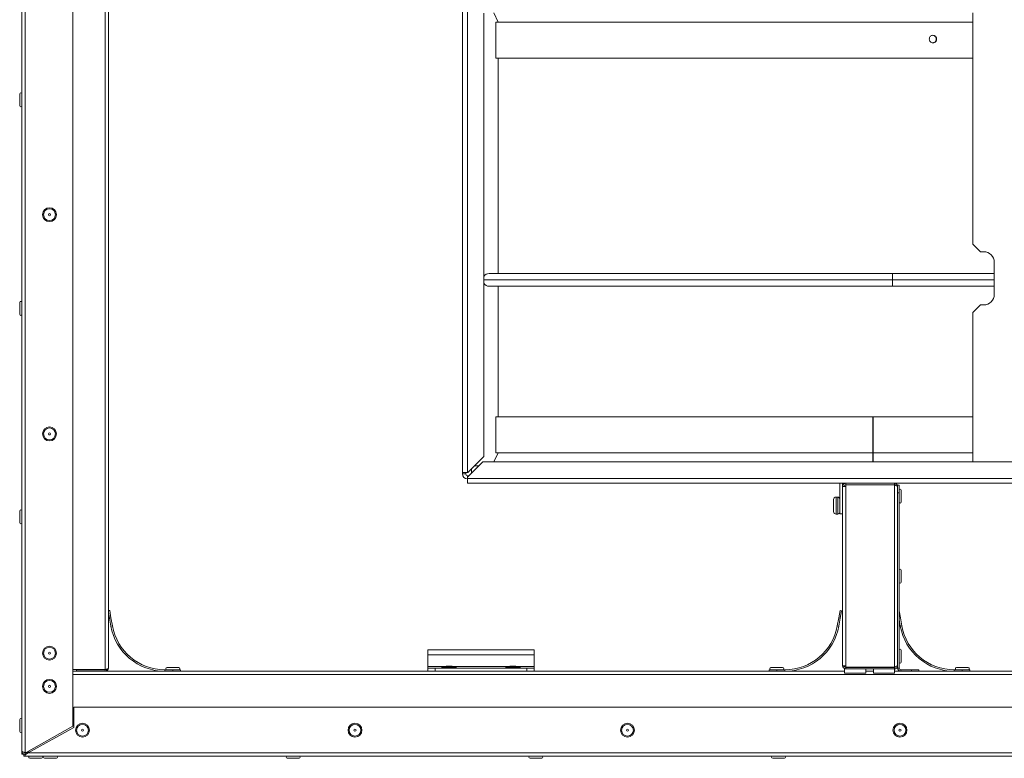
# Model space of a CAD drawing. Units: millimetres. Extents: x -371 to 3829, y 0 to 2970.
# Drawn here: x 1444 to 1906, y 1488 to 1835 of the extents above; entities that cross this region are included whole.
import ezdxf

# ---------------------------------------------------------------- set-up
doc = ezdxf.new("R2010")
doc.units = ezdxf.units.MM
doc.header["$LTSCALE"] = 10
doc.layers.add('Visible Edges(EnSy)', color=7, linetype='Continuous', lineweight=15)
doc.layers.add('Visible Tangent Edges(EnSy)', color=7, linetype='Continuous', lineweight=15)

msp = doc.modelspace()

# ---------------------------------------------------------------- linework, layer by layer
at = {"layer": 'Visible Edges(EnSy)'}
for p, q in [((1444.57, 2201.52), (1444.57, 1491.52)), ((1468.57, 1503.29), (1468.57, 2189.75)), ((1485.27, 1530.52), (1485.27, 1863.65)), ((1651.57, 1622.44), (1651.57, 1845.99)), ((1661.57, 1838.22), (1661.57, 1629.94)), ((1668.37, 1833.99), (1666.22, 1838.29)), ((1891.37, 1729.64), (1891.37, 1838.29)), ((1667.17, 1833.99), (1891.37, 1833.99)), ((1667.17, 1816.99), (1667.17, 1833.99)), ((1667.17, 1816.99), (1891.37, 1816.99)), ((1668.37, 1816.99), (1668.37, 1715.89)), ((1443.57, 1800.3), (1443.57, 1794.73)), ((1891.37, 1729.64), (1894.92, 1726.09)), ((1896.37, 1726.09), (1894.92, 1726.09)), ((1901.37, 1706.09), (1901.37, 1721.09)), ((1853.41, 1715.89), (1664.12, 1715.89)), ((1853.41, 1715.89), (1901.37, 1715.89)), ((1664.12, 1709.89), (1853.41, 1709.89)), ((1668.37, 1709.89), (1668.37, 1648.59)), ((1901.37, 1709.89), (1853.41, 1709.89)), ((1443.57, 1702.3), (1443.57, 1696.73)), ((1894.92, 1701.09), (1891.37, 1697.54)), ((1891.37, 1627.34), (1891.37, 1697.54)), ((1894.92, 1701.09), (1896.37, 1701.09)), ((1844.3, 1648.59), (1667.17, 1648.59)), ((1667.17, 1648.59), (1667.17, 1631.59)), ((1844.3, 1648.59), (1844.3, 1631.59)), ((1844.49, 1648.59), (1844.49, 1632.79)), ((1844.5, 1648.59), (1844.49, 1648.59)), ((1844.5, 1631.59), (1844.5, 1648.59)), ((1891.37, 1648.59), (1844.5, 1648.59)), ((1844.3, 1632.79), (1844.49, 1632.79)), ((1844.49, 1632.79), (1844.49, 1629.79)), ((1654.07, 1622.44), (1661.57, 1629.94)), ((1668.37, 1631.59), (1666.24, 1627.34)), ((1844.3, 1631.59), (1667.17, 1631.59)), ((1844.29, 1631.59), (1844.3, 1627.34)), ((1844.49, 1629.79), (1844.29, 1629.79)), ((1844.49, 1631.59), (1844.5, 1631.59)), ((1844.5, 1627.34), (1844.49, 1631.59)), ((1844.49, 1629.79), (1844.49, 1627.34)), ((1844.49, 1629.79), (1844.49, 1629.79)), ((1891.37, 1631.59), (1844.5, 1631.59)), ((1661.07, 1627.34), (1653.87, 1620.14)), ((1655.87, 1622.14), (1655.87, 1624.24)), ((1657.17, 1625.54), (1659.27, 1625.54)), ((2017.58, 1627.34), (1661.07, 1627.34)), ((1653.87, 1622.44), (1651.57, 1622.44)), ((1651.57, 1622.44), (1651.57, 1621.69)), ((1653.07, 1621.69), (1653.07, 1622.44)), ((1653.87, 1622.44), (1654.07, 1622.44)), ((1654.62, 1620.89), (1653.87, 1620.89)), ((1653.87, 1620.14), (1653.87, 1619.64)), ((1653.87, 1617.34), (1653.87, 1619.64)), ((1653.87, 1617.34), (1831.57, 1617.34)), ((1828.87, 1617.34), (1828.87, 1603.04)), ((1830.07, 1615.84), (1830.07, 1617.34)), ((1830.07, 1615.84), (1831.57, 1615.84)), ((1830.07, 1615.84), (1830.07, 1531.62)), ((1831.57, 1616.64), (1831.57, 1617.34)), ((1831.57, 1617.34), (1854.47, 1617.34)), ((1831.57, 1616.64), (1854.47, 1616.64)), ((1854.47, 1616.57), (1831.57, 1616.57)), ((1831.57, 1616.57), (1831.57, 1615.84)), ((1854.47, 1616.64), (1854.47, 1617.34)), ((1854.47, 1617.34), (2021.91, 1617.34)), ((1855.83, 1615.84), (1855.97, 1615.84)), ((1855.97, 1615.84), (1855.97, 1616.44)), ((1855.97, 1616.44), (1856.67, 1616.44)), ((1855.97, 1615.84), (1855.97, 1615.55)), ((1855.97, 1613.5), (1855.97, 1615.55)), ((1856.67, 1616.44), (1856.67, 1612.9)), ((1825.87, 1609.64), (1825.87, 1604.04)), ((1827.87, 1610.84), (1827.07, 1610.84)), ((1855.97, 1612.9), (1855.97, 1613.5)), ((1856.67, 1612.9), (1855.97, 1612.9)), ((1855.97, 1530.52), (1855.97, 1612.9)), ((1856.67, 1612.9), (1856.67, 1530.52)), ((1857.67, 1608.55), (1857.67, 1614.12)), ((1443.57, 1604.3), (1443.57, 1598.73)), ((1827.87, 1602.84), (1827.07, 1602.84)), ((1828.87, 1603.04), (1830.07, 1603.04)), ((1857.67, 1570.94), (1857.67, 1576.51)), ((1485.27, 1557.5), (1485.84, 1557.6)), ((1485.76, 1553.99), (1485.27, 1556.77)), ((1486.45, 1554.11), (1485.76, 1553.99)), ((1485.84, 1557.6), (1486.45, 1554.11)), ((1486.45, 1554.11), (1487.11, 1550.38)), ((1827.63, 1550.38), (1828.29, 1554.11)), ((1828.29, 1554.11), (1828.91, 1557.6)), ((1828.98, 1553.99), (1828.29, 1554.11)), ((1828.91, 1557.6), (1829.59, 1557.47)), ((1829.59, 1557.47), (1828.98, 1553.99)), ((1856.67, 1557.4), (1857.25, 1554.11)), ((1857.25, 1554.11), (1856.67, 1554.01)), ((1857.25, 1554.11), (1857.91, 1550.38)), ((1486.42, 1550.25), (1485.76, 1553.99)), ((1828.98, 1553.99), (1828.32, 1550.25)), ((1857.22, 1550.25), (1856.67, 1553.37)), ((1635.27, 1536.72), (1635.27, 1539.02)), ((1635.27, 1539.02), (1685.27, 1539.02)), ((1635.27, 1536.72), (1635.27, 1531.32)), ((1685.27, 1539.02), (1685.27, 1536.72)), ((1685.27, 1531.32), (1685.27, 1536.72)), ((1857.67, 1533.33), (1857.67, 1538.9)), ((1635.27, 1531.32), (1635.27, 1530.52)), ((1643.87, 1531.42), (1641.98, 1530.94)), ((1646.67, 1531.42), (1643.87, 1531.42)), ((1646.67, 1531.42), (1648.56, 1530.94)), ((1673.87, 1531.42), (1671.98, 1530.94)), ((1676.67, 1531.42), (1673.87, 1531.42)), ((1676.67, 1531.42), (1678.56, 1530.94)), ((1685.27, 1531.32), (1685.27, 1530.52)), ((1831.57, 1531.62), (1830.07, 1531.62)), ((1831.57, 1531.62), (1831.57, 1530.89)), ((1855.83, 1531.62), (1855.97, 1531.62)), ((1468.57, 1529.79), (1483.77, 1529.79)), ((1470.27, 1529.02), (1468.57, 1529.02)), ((1483.77, 1529.72), (1470.27, 1529.72)), ((1470.27, 1529.72), (1470.27, 1529.02)), ((1470.27, 1529.02), (1483.77, 1529.02)), ((1483.77, 1529.72), (1483.77, 1529.02)), ((1511.73, 1529.02), (1483.8, 1529.02)), ((1511.73, 1529.72), (1515.52, 1529.72)), ((1515.52, 1529.02), (1511.73, 1529.02)), ((1518.34, 1530.72), (1512.78, 1530.72)), ((1515.52, 1529.72), (1519.06, 1529.72)), ((1515.52, 1529.02), (1515.52, 1529.72)), ((1516.43, 1529.02), (1515.52, 1529.02)), ((1638.71, 1529.02), (1516.43, 1529.02)), ((1519.06, 1529.72), (1519.06, 1529.02)), ((1635.27, 1530.52), (1638.81, 1530.52)), ((1635.27, 1529.02), (1635.27, 1530.52)), ((1638.81, 1529.02), (1638.71, 1529.02)), ((1638.81, 1530.52), (1638.81, 1529.02)), ((1681.74, 1530.52), (1638.81, 1530.52)), ((1681.74, 1529.02), (1638.81, 1529.02)), ((1641.87, 1530.8), (1641.87, 1530.67)), ((1648.67, 1530.8), (1648.67, 1530.67)), ((1671.87, 1530.8), (1671.87, 1530.67)), ((1678.67, 1530.8), (1678.67, 1530.67)), ((1681.74, 1529.02), (1681.74, 1530.52)), ((1681.74, 1530.52), (1685.27, 1530.52)), ((1681.84, 1529.02), (1681.74, 1529.02)), ((1798.32, 1529.02), (1681.84, 1529.02)), ((1685.27, 1530.52), (1685.27, 1529.02)), ((1795.68, 1529.02), (1795.68, 1529.72)), ((1795.68, 1529.72), (1799.22, 1529.72)), ((1801.96, 1530.72), (1796.4, 1530.72)), ((1799.22, 1529.02), (1798.32, 1529.02)), ((1799.22, 1529.72), (1799.22, 1529.02)), ((1799.22, 1529.72), (1803.01, 1529.72)), ((1803.01, 1529.02), (1799.22, 1529.02)), ((1831.07, 1529.02), (1803.01, 1529.02)), ((1841.07, 1530.12), (1831.07, 1530.12)), ((1831.07, 1530.12), (1831.07, 1528.12)), ((1831.07, 1528.12), (1841.07, 1528.12)), ((1831.57, 1530.89), (1854.47, 1530.89)), ((1831.57, 1530.82), (1854.47, 1530.82)), ((1831.57, 1530.82), (1831.57, 1530.12)), ((1844.57, 1530.12), (1841.07, 1530.12)), ((1841.07, 1528.12), (1841.07, 1530.12)), ((1844.57, 1529.02), (1841.07, 1529.02)), ((1854.57, 1530.12), (1844.57, 1530.12)), ((1844.57, 1530.12), (1844.57, 1528.12)), ((1844.57, 1528.12), (1854.57, 1528.12)), ((1854.47, 1530.82), (1854.47, 1530.12)), ((1854.57, 1528.12), (1854.57, 1530.12)), ((1857.47, 1529.02), (1854.57, 1529.02)), ((1857.47, 1529.72), (1862.43, 1529.72)), ((1857.47, 1529.02), (1862.43, 1529.02)), ((1862.43, 1529.72), (1865.97, 1529.72)), ((1862.43, 1529.02), (1862.43, 1529.72)), ((1864.13, 1529.02), (1862.43, 1529.02)), ((1882.53, 1529.02), (1864.13, 1529.02)), ((1865.97, 1529.72), (1865.97, 1529.02)), ((1882.53, 1529.72), (1886.32, 1529.72)), ((1886.32, 1529.02), (1882.53, 1529.02)), ((1889.14, 1530.72), (1883.58, 1530.72)), ((1886.32, 1529.72), (1889.86, 1529.72)), ((1886.32, 1529.02), (1886.32, 1529.72)), ((1887.23, 1529.02), (1886.32, 1529.02)), ((2032.31, 1529.02), (1887.23, 1529.02)), ((1889.86, 1529.72), (1889.86, 1529.02)), ((1469.07, 1502.62), (1469.07, 1512.12)), ((2245.07, 1512.12), (1469.07, 1512.12)), ((1443.57, 1506.3), (1443.57, 1500.73)), ((1446.57, 1490.79), (1468.57, 1503.29)), ((1447.51, 1490.62), (1469.07, 1502.62)), ((1444.57, 1490.02), (1444.57, 1491.5)), ((1445.47, 1490.02), (1444.57, 1490.02)), ((1445.47, 1490.02), (1445.47, 1490.14)), ((1446.07, 1490.02), (1445.48, 1490.02)), ((1445.48, 1490.02), (1445.48, 1489.12)), ((1446.07, 1490.79), (1446.57, 1490.79)), ((1446.07, 1490.72), (1447.69, 1490.72)), ((1446.07, 1490.72), (1446.07, 1490.02)), ((1447.51, 1490.62), (1446.07, 1489.82)), ((1446.43, 1490.02), (1446.07, 1490.02)), ((1446.07, 1489.12), (1446.07, 1489.82)), ((1446.58, 1490.79), (1446.58, 1490.72)), ((1447.07, 1491.02), (1447.07, 1491.07)), ((1447.07, 1491.02), (1448.23, 1491.02)), ((1446.07, 1489.12), (1445.48, 1489.12)), ((1446.07, 1489.12), (2268.07, 1489.12)), ((1448.29, 1488.12), (1453.85, 1488.12)), ((1455.29, 1488.12), (1460.85, 1488.12)), ((1569.29, 1488.12), (1574.85, 1488.12)), ((1683.29, 1488.12), (1688.85, 1488.12)), ((1797.29, 1488.12), (1802.85, 1488.12))]:
    msp.add_line(p, q, dxfattribs=at)
for centre, radius in [((1457.57, 1743.52), 3.28), ((1457.57, 1743.52), 0.5), ((1457.57, 1640.52), 3.28), ((1457.57, 1640.52), 0.5), ((1457.57, 1537.52), 3.28), ((1457.57, 1537.52), 0.5), ((1457.57, 1521.92), 3.28), ((1457.57, 1521.92), 0.5), ((1473.07, 1501.32), 3.28), ((1601.07, 1501.32), 3.28), ((1729.07, 1501.32), 3.28), ((1857.07, 1501.32), 3.28), ((1473.07, 1501.32), 0.5), ((1601.07, 1501.32), 0.5), ((1729.07, 1501.32), 0.5), ((1857.07, 1501.32), 0.5)]:
    msp.add_circle(centre, radius, dxfattribs=at)
for centre, radius, start, end in [((1444.07, 1800.3), 0.5, 0.966, 180), ((1444.07, 1794.73), 0.5, 180, 359.034), ((1896.37, 1721.09), 5, 0, 90), ((1664.12, 1712.9), 2.99, 90, 148.7061), ((1664.12, 1712.88), 2.99, 211.2939, 270), ((1444.07, 1702.3), 0.5, 0.966, 180), ((1896.37, 1706.09), 5, 270, 0), ((1444.07, 1696.73), 0.5, 180, 359.034), ((1653.87, 1621.69), 2.3, 180, 270), ((1653.87, 1621.69), 0.8, 180, 270), ((1831.57, 1615.84), 1.5, 90, 180), ((1831.57, 1615.84), 0.8, 90, 180), ((1857.17, 1614.12), 0.5, 0, 180), ((1827.07, 1609.64), 1.2, 90, 180), ((1827.87, 1609.84), 1, 0, 90), ((1857.17, 1608.55), 0.5, 180, 0), ((1444.07, 1604.3), 0.5, 0.966, 180), ((1827.07, 1604.04), 1.2, 180, 270), ((1827.87, 1603.84), 1, 270, 0), ((1444.07, 1598.73), 0.5, 180, 359.034), ((1857.17, 1576.51), 0.5, 0, 180), ((1857.17, 1570.94), 0.5, 180, 0), ((1511.73, 1554.72), 25.7, 190, 270), ((1511.73, 1554.72), 25, 190, 270), ((1803.01, 1554.72), 25, 270, 350), ((1803.01, 1554.72), 25.7, 270, 350), ((1882.53, 1554.72), 25.7, 190, 270), ((1882.53, 1554.72), 25, 190, 270), ((1857.17, 1538.9), 0.5, 0, 180), ((1642.02, 1530.8), 0.15, 104.0362, 180), ((1648.52, 1530.8), 0.15, 0, 75.9638), ((1672.02, 1530.8), 0.15, 104.0362, 180), ((1678.52, 1530.8), 0.15, 0, 75.9638), ((1831.57, 1531.62), 1.5, 180, 270), ((1831.57, 1531.62), 0.8, 180, 270), ((1857.17, 1533.33), 0.5, 180, 0), ((1512.78, 1530.22), 0.5, 90, 270), ((1518.34, 1530.22), 0.5, 270, 90), ((1642.02, 1530.67), 0.15, 180, 270), ((1648.52, 1530.67), 0.15, 270, 0), ((1672.02, 1530.67), 0.15, 180, 270), ((1678.52, 1530.67), 0.15, 270, 0), ((1796.4, 1530.22), 0.5, 90, 270), ((1801.96, 1530.22), 0.5, 270, 90), ((1857.47, 1530.52), 1.5, 180, 270), ((1857.47, 1530.52), 0.8, 180, 270), ((1883.58, 1530.22), 0.5, 90, 270), ((1889.14, 1530.22), 0.5, 270, 90), ((1444.07, 1506.3), 0.5, 0.966, 180), ((1444.07, 1500.73), 0.5, 180, 359.034), ((1448.29, 1488.62), 0.5, 90, 270), ((1453.85, 1488.62), 0.5, 270, 90), ((1455.29, 1488.62), 0.5, 90, 270), ((1460.85, 1488.62), 0.5, 270, 90), ((1569.29, 1488.62), 0.5, 90, 270), ((1574.85, 1488.62), 0.5, 270, 90), ((1683.29, 1488.62), 0.5, 90, 270), ((1688.85, 1488.62), 0.5, 270, 90), ((1797.29, 1488.62), 0.5, 90, 270), ((1802.85, 1488.62), 0.5, 270, 90)]:
    msp.add_arc(centre, radius, start, end, dxfattribs=at)
for points, knots in [([(1874.3, 1826.04), (1874.3, 1826.26), (1874.26, 1826.49), (1874.08, 1826.92), (1873.95, 1827.12), (1873.64, 1827.43), (1873.45, 1827.56), (1873.03, 1827.74), (1872.79, 1827.79), (1872.36, 1827.79), (1872.13, 1827.74), (1871.7, 1827.56), (1871.51, 1827.43), (1871.2, 1827.12), (1871.07, 1826.92), (1870.89, 1826.49), (1870.85, 1826.26), (1870.85, 1825.82), (1870.89, 1825.58), (1871.07, 1825.15), (1871.2, 1824.95), (1871.51, 1824.64), (1871.7, 1824.51), (1872.13, 1824.33), (1872.36, 1824.29), (1872.79, 1824.29), (1873.03, 1824.33), (1873.45, 1824.51), (1873.64, 1824.64), (1873.95, 1824.95), (1874.08, 1825.15), (1874.26, 1825.58), (1874.3, 1825.82), (1874.3, 1826.04)], [0, 0, 0, 0, 0.065921, 0.065921, 0.131841, 0.131841, 0.197762, 0.197762, 0.263682, 0.263682, 0.329603, 0.329603, 0.395524, 0.395524, 0.461445, 0.461445, 0.527365, 0.527365, 0.593286, 0.593286, 0.659207, 0.659207, 0.725128, 0.725128, 0.791049, 0.791049, 0.856969, 0.856969, 0.92289, 0.92289, 0.98881, 0.98881, 1.054731, 1.054731, 1.054731, 1.054731]), ([(1872.48, 1827.78), (1872.66, 1827.77), (1872.86, 1827.73), (1873.25, 1827.56), (1873.44, 1827.43), (1873.75, 1827.12), (1873.88, 1826.92), (1874.06, 1826.49), (1874.1, 1826.26), (1874.1, 1826.04)], [0.8011374, 0.8011374, 0.8011374, 0.8011374, 0.8569694, 0.8569694, 0.9228898, 0.9228898, 0.9888104, 0.9888104, 1.054731, 1.054731, 1.054731, 1.054731]), ([(1874.1, 1826.04), (1874.1, 1825.82), (1874.06, 1825.58), (1873.88, 1825.15), (1873.75, 1824.95), (1873.44, 1824.64), (1873.25, 1824.51), (1872.86, 1824.34), (1872.66, 1824.3), (1872.48, 1824.29)], [0, 0, 0, 0, 0.0659206, 0.0659206, 0.1318412, 0.1318412, 0.1977615, 0.1977615, 0.2535936, 0.2535936, 0.2535936, 0.2535936]), ([(1854.47, 1617.34), (1855.08, 1617.34), (1855.67, 1616.92), (1855.88, 1616.35), (1855.94, 1616.19), (1855.97, 1616.01), (1855.97, 1615.84)], [0, 0, 0, 0, 1.220509, 1.220509, 1.220509, 1.570796, 1.570796, 1.570796, 1.570796]), ([(1855.97, 1615.55), (1855.97, 1615.82), (1855.56, 1616.08), (1854.98, 1616.34), (1854.82, 1616.42), (1854.64, 1616.49), (1854.47, 1616.57)], [0, 0, 0, 0, 1.220509, 1.220509, 1.220509, 1.570796, 1.570796, 1.570796, 1.570796]), ([(1854.47, 1530.89), (1855.08, 1531.15), (1855.67, 1531.41), (1855.88, 1531.67), (1855.94, 1531.75), (1855.97, 1531.82), (1855.97, 1531.9)], [0, 0, 0, 0, 1.220509, 1.220509, 1.220509, 1.570796, 1.570796, 1.570796, 1.570796]), ([(1855.97, 1531.62), (1855.97, 1531.01), (1855.56, 1530.42), (1854.98, 1530.21), (1854.82, 1530.15), (1854.64, 1530.12), (1854.47, 1530.12)], [0, 0, 0, 0, 1.220509, 1.220509, 1.220509, 1.570796, 1.570796, 1.570796, 1.570796]), ([(1484.35, 1529.98), (1484.23, 1529.85), (1484.06, 1529.75), (1483.88, 1529.72), (1483.85, 1529.72), (1483.81, 1529.72), (1483.77, 1529.72)], [0.4740842, 0.4740842, 0.4740842, 0.4740842, 0.9092253, 0.9092253, 0.9092253, 1, 1, 1, 1]), ([(1484.36, 1529.97), (1484.73, 1530.1), (1485.04, 1530.23), (1485.18, 1530.35), (1485.24, 1530.41), (1485.27, 1530.46), (1485.27, 1530.52)], [-0.7434566, -0.7434566, -0.7434566, -0.7434566, -0.2229997, -0.2229997, -0.2229997, 0, 0, 0, 0]), ([(1484.36, 1529.14), (1484.73, 1529.3), (1485.04, 1529.62), (1485.18, 1530), (1485.24, 1530.17), (1485.27, 1530.34), (1485.27, 1530.52)], [-0.7434566, -0.7434566, -0.7434566, -0.7434566, -0.2229997, -0.2229997, -0.2229997, 0, 0, 0, 0]), ([(1445.48, 1490.97), (1445.11, 1491.1), (1444.8, 1491.23), (1444.66, 1491.35), (1444.6, 1491.41), (1444.57, 1491.46), (1444.57, 1491.52)], [-0.7434566, -0.7434566, -0.7434566, -0.7434566, -0.2229997, -0.2229997, -0.2229997, 0, 0, 0, 0]), ([(1446.07, 1490.02), (1445.46, 1490.02), (1444.87, 1490.43), (1444.66, 1491), (1444.6, 1491.17), (1444.57, 1491.34), (1444.57, 1491.52)], [-1, -1, -1, -1, -0.223, -0.223, -0.223, 0, 0, 0, 0]), ([(1445.49, 1490.13), (1445.48, 1490.12), (1445.48, 1490.11), (1445.48, 1490.1), (1445.47, 1490.07), (1445.47, 1490.05), (1445.47, 1490.02)], [1.352845, 1.352845, 1.352845, 1.352845, 1.4282078, 1.4282078, 1.4282078, 1.5707963, 1.5707963, 1.5707963, 1.5707963]), ([(1445.67, 1490.07), (1445.63, 1490.05), (1445.59, 1490.03), (1445.55, 1490.02), (1445.52, 1490.02), (1445.5, 1490.02), (1445.48, 1490.02)], [1.1964588, 1.1964588, 1.1964588, 1.1964588, 1.4282078, 1.4282078, 1.4282078, 1.5707963, 1.5707963, 1.5707963, 1.5707963]), ([(1445.49, 1490.98), (1445.61, 1490.85), (1445.78, 1490.75), (1445.96, 1490.72), (1445.99, 1490.72), (1446.03, 1490.72), (1446.07, 1490.72)], [0.4740842, 0.4740842, 0.4740842, 0.4740842, 0.9092253, 0.9092253, 0.9092253, 1, 1, 1, 1])]:
    msp.add_open_spline(points, degree=3, knots=knots, dxfattribs=at)
for points in [[(1854.47, 1616.64), (1854.74, 1616.64), (1854.99, 1616.48), (1855.14, 1616.26)], [(1854.47, 1530.82), (1854.74, 1530.82), (1854.99, 1530.97), (1855.14, 1531.19)], [(1483.77, 1529.79), (1483.97, 1529.85), (1484.17, 1529.91), (1484.36, 1529.97)], [(1483.77, 1529.02), (1483.97, 1529.02), (1484.17, 1529.06), (1484.36, 1529.14)], [(1446.07, 1490.79), (1445.87, 1490.85), (1445.67, 1490.91), (1445.48, 1490.97)], [(1446.22, 1490.79), (1446.19, 1490.76), (1446.15, 1490.74), (1446.11, 1490.72)], [(1446.25, 1490.79), (1446.24, 1490.76), (1446.22, 1490.74), (1446.21, 1490.72)], [(1447.09, 1491.02), (1447.05, 1490.91), (1447.01, 1490.81), (1446.97, 1490.72)]]:
    msp.add_open_spline(points, degree=3, dxfattribs=at)
at = {"layer": 'Visible Tangent Edges(EnSy)'}
for p, q in [((1446.07, 1490.79), (1446.07, 2202.25)), ((1483.77, 2163.25), (1483.77, 1529.79)), ((1653.87, 1622.44), (1653.87, 1845.92)), ((1661.57, 1712.9), (1853.6, 1712.9)), ((1853.6, 1712.88), (1661.57, 1712.88)), ((1901.37, 1712.9), (1853.6, 1712.9)), ((1853.6, 1712.9), (1853.6, 1712.88)), ((1853.6, 1712.88), (1901.37, 1712.88)), ((1651.57, 1621.69), (1653.07, 1621.69)), ((1653.87, 1620.14), (1653.87, 1620.89)), ((2021.85, 1619.64), (1653.87, 1619.64)), ((1831.57, 1531.62), (1831.57, 1615.84)), ((1854.47, 1530.89), (1854.47, 1616.57)), ((1827.07, 1602.84), (1827.07, 1610.84)), ((1827.87, 1610.84), (1827.87, 1602.84)), ((1487.11, 1550.38), (1486.42, 1550.25)), ((1828.32, 1550.25), (1827.63, 1550.38)), ((1857.91, 1550.38), (1857.22, 1550.25)), ((1635.27, 1536.72), (1685.27, 1536.72)), ((1643.47, 1531.32), (1635.27, 1531.32)), ((1648.56, 1530.94), (1641.98, 1530.94)), ((1673.47, 1531.32), (1647.07, 1531.32)), ((1678.56, 1530.94), (1671.98, 1530.94)), ((1685.27, 1531.32), (1677.07, 1531.32)), ((1468.57, 1527.52), (2245.57, 1527.52)), ((1511.73, 1529.02), (1511.73, 1529.72)), ((1641.87, 1530.8), (1648.67, 1530.8)), ((1648.67, 1530.67), (1641.87, 1530.67)), ((1671.87, 1530.8), (1678.67, 1530.8)), ((1678.67, 1530.67), (1671.87, 1530.67)), ((1803.01, 1529.72), (1803.01, 1529.02)), ((1856.67, 1530.52), (1855.97, 1530.52)), ((1857.47, 1529.02), (1857.47, 1529.72)), ((1882.53, 1529.02), (1882.53, 1529.72)), ((2266.63, 1490.62), (1447.51, 1490.62))]:
    msp.add_line(p, q, dxfattribs=at)
for centre in [(1457.57, 1743.52), (1457.57, 1640.52), (1457.57, 1537.52), (1457.57, 1521.92), (1473.07, 1501.32), (1601.07, 1501.32), (1729.07, 1501.32), (1857.07, 1501.32)]:
    msp.add_circle(centre, 2.78, dxfattribs=at)
at = {"layer": 'Visible Tangent Edges(EnSy)', "extrusion": (0, 0, -1)}
for centre, major_axis, start_param, end_param in [((1853.41, 1712.9), (0, 2.99), 0, 1.570796), ((1853.41, 1712.88), (0, -2.99), 4.712389, 6.283185)]:
    msp.add_ellipse(centre, major_axis=major_axis, ratio=0.063335, start_param=start_param, end_param=end_param, dxfattribs=at)
at = {"layer": 'Visible Tangent Edges(EnSy)'}
msp.add_open_spline([(1484.52, 1530.03), (1484.52, 1530.01), (1484.52, 1529.98), (1484.49, 1529.82), (1484.46, 1529.69), (1484.4, 1529.42), (1484.38, 1529.28), (1484.36, 1529.14)], degree=3, knots=[-0.09697731, -0.09697731, -0.09697731, -0.09697731, -0.08835236, -0.08835236, -0.04370583, -0.04370583, 0, 0, 0, 0], dxfattribs=at)

doc.saveas('drawing.dxf')
